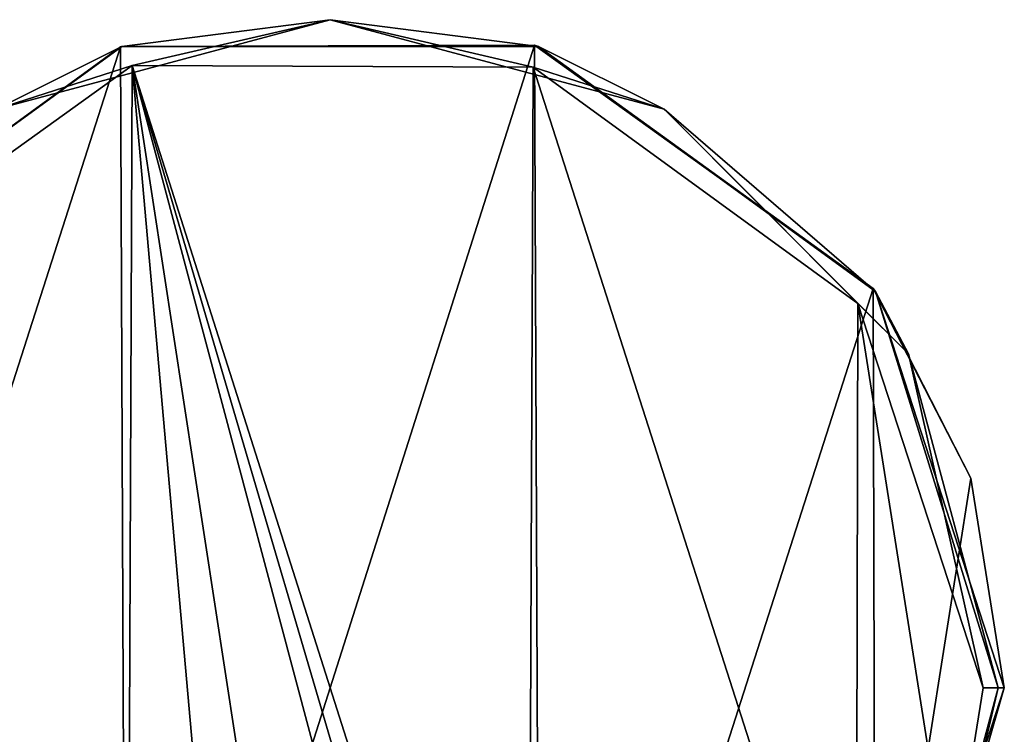
# Model space of a CAD drawing. Units: millimetres. Extents: x -180 to 180, y -443 to 25.
# Drawn here: x -102 to -65, y -2 to 25 of the extents above; entities that cross this region are included whole.
import ezdxf

# ---------------------------------------------------------------- set-up
doc = ezdxf.new("R2010")
doc.units = ezdxf.units.MM
doc.header["$LTSCALE"] = 65.185185
for name, color, linetype in [('168', 7, 'CONTINUOUS'), ('169', 7, 'CONTINUOUS'), ('170', 7, 'CONTINUOUS'), ('171', 7, 'CONTINUOUS'), ('172', 7, 'CONTINUOUS'), ('173', 7, 'CONTINUOUS')]:
    doc.layers.add(name, color=color, linetype=linetype)

msp = doc.modelspace()

# ---------------------------------------------------------------- linework, layer by layer
at = {"layer": '168', "linetype": 'Continuous'}
for points in [[(-97.881, 24.092), (-110.423, -15.011), (-110.492, 14.918), (-97.881, 24.092)], [(-97.686, -24.155), (-110.423, -15.011), (-97.881, 24.092), (-97.686, -24.155)], [(-82.314, 24.155), (-97.686, -24.155), (-97.881, 24.092), (-82.314, 24.155)], [(-82.119, -24.092), (-97.686, -24.155), (-82.314, 24.155), (-82.119, -24.092)], [(-69.577, 15.011), (-82.119, -24.092), (-82.314, 24.155), (-69.577, 15.011)], [(-69.508, -14.918), (-82.119, -24.092), (-69.577, 15.011), (-69.508, -14.918)], [(-65.907, 7.878), (-69.508, -14.918), (-69.577, 15.011), (-65.907, 7.878)], [(-64.65, 0), (-69.508, -14.918), (-65.907, 7.878), (-64.65, 0)]]:
    msp.add_3dface(points, dxfattribs=at)
at = {"layer": '169', "linetype": 'Continuous'}
for points in [[(-97.836, 24.109, 4.6), (-110.492, 14.918), (-110.509, 14.899, 4.6), (-97.836, 24.109, 4.6)], [(-97.881, 24.092), (-110.492, 14.918), (-97.836, 24.109, 4.6), (-97.881, 24.092)], [(-82.314, 24.155), (-97.881, 24.092), (-97.836, 24.109, 4.6), (-82.314, 24.155)], [(-82.169, 24.11, 4.6), (-82.314, 24.155), (-97.836, 24.109, 4.6), (-82.169, 24.11, 4.6)], [(-69.577, 15.011), (-82.314, 24.155), (-82.169, 24.11, 4.6), (-69.577, 15.011)], [(-69.494, 14.903, 4.6), (-69.577, 15.011), (-82.169, 24.11, 4.6), (-69.494, 14.903, 4.6)], [(-65.907, 7.878), (-69.577, 15.011), (-69.494, 14.903, 4.6), (-65.907, 7.878)], [(-64.65, 0, 4.6), (-65.907, 7.878), (-69.494, 14.903, 4.6), (-64.65, 0, 4.6)], [(-64.65, 0), (-65.907, 7.878), (-64.65, 0, 4.6), (-64.65, 0)]]:
    msp.add_3dface(points, dxfattribs=at)
at = {"layer": '170', "linetype": 'Continuous'}
for points in [[(-97.836, 24.109, 4.6), (-102.558, 21.751, 5.166), (-90, 25.116, 5.166), (-97.836, 24.109, 4.6)], [(-102.558, 21.751, 5.166), (-97.444, 23.393, 5.4), (-90, 25.116, 5.166), (-102.558, 21.751, 5.166)], [(-82.169, 24.11, 4.6), (-97.836, 24.109, 4.6), (-90, 25.116, 5.166), (-82.169, 24.11, 4.6)], [(-97.444, 23.393, 5.4), (-82.367, 23.332, 5.4), (-90, 25.116, 5.166), (-97.444, 23.393, 5.4)], [(-82.169, 24.11, 4.6), (-90, 25.116, 5.166), (-77.442, 21.751, 5.166), (-82.169, 24.11, 4.6)], [(-90, 25.116, 5.166), (-82.367, 23.332, 5.4), (-77.442, 21.751, 5.166), (-90, 25.116, 5.166)], [(-97.836, 24.109, 4.6), (-110.509, 14.899, 4.6), (-102.558, 21.751, 5.166), (-97.836, 24.109, 4.6)], [(-69.494, 14.903, 4.6), (-82.169, 24.11, 4.6), (-77.442, 21.751, 5.166), (-69.494, 14.903, 4.6)], [(-109.779, 14.538, 5.4), (-97.444, 23.393, 5.4), (-102.558, 21.751, 5.166), (-109.779, 14.538, 5.4)], [(-82.367, 23.332, 5.4), (-70.155, 14.448, 5.4), (-77.442, 21.751, 5.166), (-82.367, 23.332, 5.4)], [(-69.494, 14.903, 4.6), (-77.442, 21.751, 5.166), (-68.249, 12.558, 5.166), (-69.494, 14.903, 4.6)], [(-77.442, 21.751, 5.166), (-70.155, 14.448, 5.4), (-68.249, 12.558, 5.166), (-77.442, 21.751, 5.166)], [(-64.65, 0, 4.6), (-69.494, 14.903, 4.6), (-64.884, 0, 5.166), (-64.65, 0, 4.6)], [(-69.494, 14.903, 4.6), (-68.249, 12.558, 5.166), (-64.884, 0, 5.166), (-69.494, 14.903, 4.6)], [(-70.155, 14.448, 5.4), (-65.45, 0, 5.4), (-68.249, 12.558, 5.166), (-70.155, 14.448, 5.4)], [(-68.249, 12.558, 5.166), (-65.45, 0, 5.4), (-64.884, 0, 5.166), (-68.249, 12.558, 5.166)]]:
    msp.add_3dface(points, dxfattribs=at)
at = {"layer": '171', "linetype": 'Continuous'}
for points in [[(-97.444, 23.393, 5.4), (-109.779, 14.538, 5.4), (-97.633, -23.332, 5.4), (-97.444, 23.393, 5.4)], [(-94, -15.5, 5.4), (-97.444, 23.393, 5.4), (-97.633, -23.332, 5.4), (-94, -15.5, 5.4)], [(-94, -15.5, 5.4), (-92, -12.036, 5.4), (-97.444, 23.393, 5.4), (-94, -15.5, 5.4)], [(-88, -12.036, 5.4), (-86, -15.5, 5.4), (-97.444, 23.393, 5.4), (-88, -12.036, 5.4)], [(-97.444, 23.393, 5.4), (-86, -15.5, 5.4), (-82.556, -23.393, 5.4), (-97.444, 23.393, 5.4)], [(-92, -12.036, 5.4), (-88, -12.036, 5.4), (-97.444, 23.393, 5.4), (-92, -12.036, 5.4)], [(-82.367, 23.332, 5.4), (-97.444, 23.393, 5.4), (-82.556, -23.393, 5.4), (-82.367, 23.332, 5.4)], [(-70.221, -14.538, 5.4), (-82.367, 23.332, 5.4), (-82.556, -23.393, 5.4), (-70.221, -14.538, 5.4)], [(-70.155, 14.448, 5.4), (-82.367, 23.332, 5.4), (-70.221, -14.538, 5.4), (-70.155, 14.448, 5.4)], [(-97.633, -23.332, 5.4), (-109.779, 14.538, 5.4), (-109.845, -14.448, 5.4), (-97.633, -23.332, 5.4)], [(-66.668, -7.629, 5.4), (-70.155, 14.448, 5.4), (-70.221, -14.538, 5.4), (-66.668, -7.629, 5.4)], [(-65.45, 0, 5.4), (-70.155, 14.448, 5.4), (-66.668, -7.629, 5.4), (-65.45, 0, 5.4)]]:
    msp.add_3dface(points, dxfattribs=at)
at = {"layer": '172', "linetype": 'Continuous'}
for points in [[(-64.65, 0, 4.6), (-68.249, -12.558, 5.166), (-69.491, -14.899, 4.6), (-64.65, 0, 4.6)], [(-64.65, 0, 4.6), (-64.884, 0, 5.166), (-68.249, -12.558, 5.166), (-64.65, 0, 4.6)], [(-64.884, 0, 5.166), (-66.668, -7.629, 5.4), (-68.249, -12.558, 5.166), (-64.884, 0, 5.166)], [(-64.884, 0, 5.166), (-65.45, 0, 5.4), (-66.668, -7.629, 5.4), (-64.884, 0, 5.166)]]:
    msp.add_3dface(points, dxfattribs=at)
at = {"layer": '173', "linetype": 'Continuous'}
for points in [[(-69.508, -14.918), (-64.65, 0), (-69.491, -14.899, 4.6), (-69.508, -14.918)], [(-64.65, 0), (-64.65, 0, 4.6), (-69.491, -14.899, 4.6), (-64.65, 0)]]:
    msp.add_3dface(points, dxfattribs=at)

doc.saveas('drawing.dxf')
